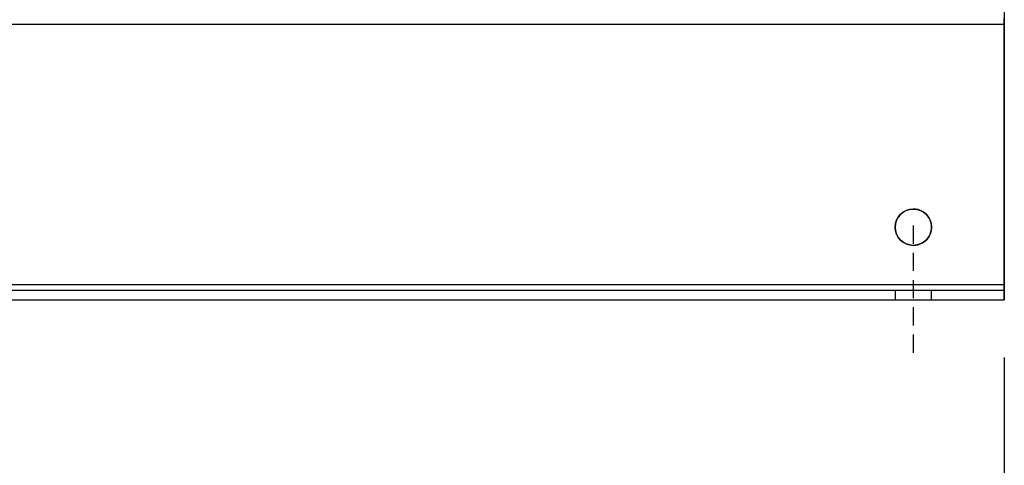
# Model space of a CAD drawing. Units: inches. Extents: x -3 to 220, y -16 to 159.
# Drawn here: x 198 to 211, y 58 to 64 of the extents above; entities that cross this region are included whole.
import ezdxf

# ---------------------------------------------------------------- set-up
doc = ezdxf.new("R2010")
doc.units = ezdxf.units.IN
doc.header["$MEASUREMENT"] = 0
doc.linetypes.add('HIDDEN', pattern=[0.375, 0.25, -0.125])
doc.dimstyles.new('ENGLISH', dxfattribs={"dimscale": 16, "dimtxt": 0.125, "dimasz": 0.18, "dimexe": 0.18, "dimexo": 0.0625, "dimgap": 0.09, "dimtad": 0, "dimtih": 1, "dimtoh": 1, "dimdec": 4, "dimzin": 0, "dimdsep": 46, "dimtxsty": 'Standard', "dimcen": 0.09, "dimadec": 0, "dimazin": 0, "dimtfac": 1, "dimtdec": 4, "dimtofl": 0, "dimtmove": 0, "dimatfit": 3, "dimfxl": 1, "dimtolj": 1, "dimtzin": 0, "dimarcsym": 0})

# ---------------------------------------------------------------- blocks, each defined once
blk = doc.blocks.new('*D8')
at = {"color": 0, "lineweight": -2, "transparency": 16777216}
for p, q in [((187.214, 59.503), (187.214, 50.193)), ((211.215, 59.503), (211.215, 50.193)), ((190.094, 53.073), (194.108, 53.073)), ((208.335, 53.073), (204.321, 53.073))]:
    blk.add_line(p, q, dxfattribs=at)
at = {"color": 0, "transparency": 16777216}
for points in [[(190.094, 53.553), (190.094, 52.593), (187.214, 53.073)], [(208.335, 53.553), (208.335, 52.593), (211.215, 53.073)]]:
    blk.add_solid(points, dxfattribs=at)
at = {"layer": 'Defpoints', "color": 0, "transparency": 16777216}
for p in [(187.214, 60.503), (211.215, 60.503), (187.214, 53.073)]:
    blk.add_point(p, dxfattribs=at)
at = {"color": 0, "transparency": 16777216, "insert": (199.215, 53.073), "char_height": 2, "attachment_point": 5}
blk.add_mtext('\\A1;24.00', dxfattribs=at)

msp = doc.modelspace()

# ---------------------------------------------------------------- linework, layer by layer
at = {"color": 7, "linetype": 'Continuous'}
for p, q in [((211.214, 64.295), (211.214, 64.087)), ((211.214, 64.295), (211.214, 64.087)), ((211.215, 64.087), (211.215, 64.167)), ((211.215, 64.087), (211.215, 64.167)), ((187.214, 64.087), (211.214, 64.087)), ((211.214, 64.087), (211.214, 60.503)), ((211.215, 64.087), (211.214, 64.087)), ((211.215, 64.087), (211.214, 64.087)), ((211.215, 60.503), (211.215, 64.087)), ((211.214, 60.503), (187.214, 60.503)), ((211.215, 60.503), (211.214, 60.503)), ((211.214, 60.503), (211.214, 60.295)), ((211.215, 60.423), (211.215, 60.503)), ((211.214, 60.423), (187.214, 60.423)), ((211.214, 60.423), (211.215, 60.423)), ((211.215, 60.295), (211.215, 60.423)), ((187.214, 60.295), (211.214, 60.295)), ((211.214, 60.295), (211.215, 60.295))]:
    msp.add_line(p, q, dxfattribs=at)
at = {"color": 7, "linetype": 'HIDDEN'}
for p, q in [((209.964, 61.318), (209.964, 59.567)), ((209.714, 60.423), (209.714, 60.295)), ((209.715, 60.423), (209.715, 60.295)), ((210.214, 60.295), (210.214, 60.423)), ((210.215, 60.295), (210.215, 60.423))]:
    msp.add_line(p, q, dxfattribs=at)
at = {"color": 7, "linetype": 'Continuous'}
msp.add_circle((209.964, 61.295), 0.25, dxfattribs=at)
for start, end in [(90.1043, 269.8957), (269.8957, 90)]:
    msp.add_arc((209.965, 61.295), 0.25, start, end, dxfattribs=at)

# ---------------------------------------------------------------- dimensions: what is measured, and where the dimension line sits
at = {"color": 7}
dim = msp.add_linear_dim(base=(187.214, 53.073), p1=(211.215, 60.503), p2=(187.214, 60.503), dimstyle='ENGLISH', override={"dimdec": 2, "dimcen": -0.02, "dimtdec": 2}, dxfattribs=at)
dim.commit()
dim.dimension.update_dxf_attribs({"geometry": '*D8', "text_midpoint": (199.215, 53.073)})

doc.saveas('drawing.dxf')
